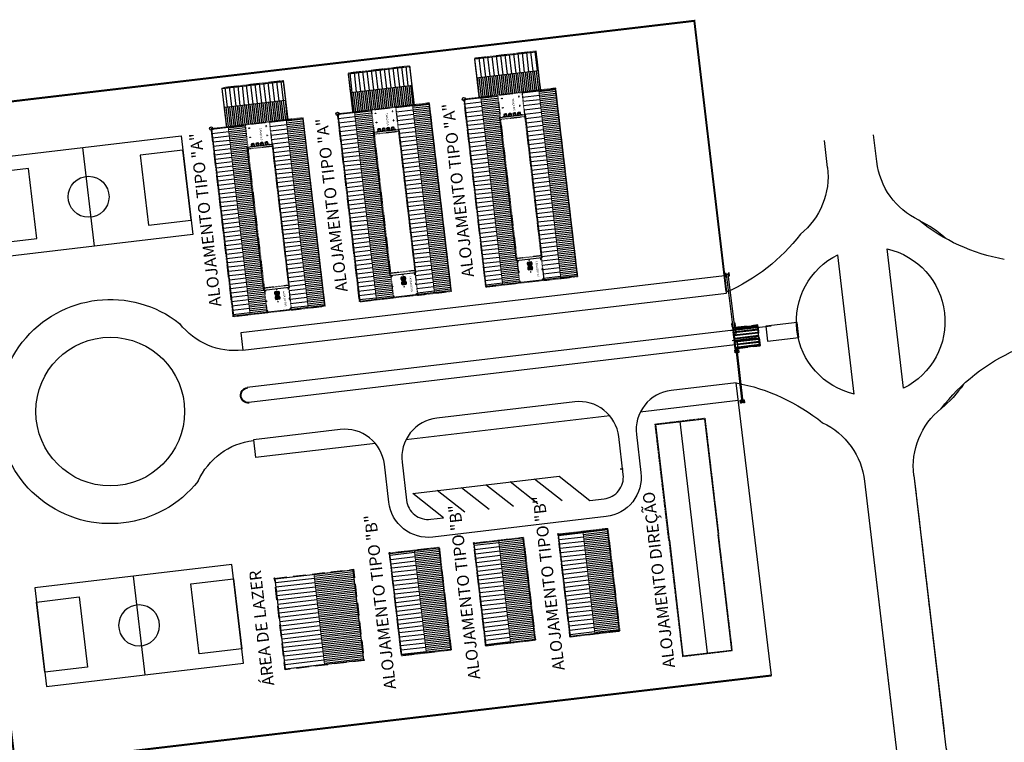
# Model space of a CAD drawing. Units: metres. Extents: x 541661 to 604789, y 9723052 to 9753014.
# Drawn here: x 566406 to 566605, y 9745618 to 9745763 of the extents above; entities that cross this region are included whole.
import ezdxf
from ezdxf.enums import TextEntityAlignment as Align

# ---------------------------------------------------------------- set-up
doc = ezdxf.new("R2010")
doc.units = ezdxf.units.M
doc.header["$LTSCALE"] = 0.2
doc.header["$MEASUREMENT"] = 0
for name, pattern in [('CENTER2', [28.575, 19.05, -3.175, 3.175, -3.175]), ('DASHED', [0.75, 0.5, -0.25]), ('HIDDEN', [0.375, 0.25, -0.125]), ('HIDDENX2', [19.05, 12.7, -6.35])]:
    doc.linetypes.add(name, pattern=pattern)
doc.layers.get('0').update_dxf_attribs({"color": 8})
doc.layers.add('Canteiro de obras', color=7, linetype='Continuous')
doc.styles.add('L1', font='txt_____.ttf', dxfattribs={"height": 0.18})
doc.styles.add('REGUA60', font='GOTHIC.TTF')

# ---------------------------------------------------------------- blocks, each defined once
blk = doc.blocks.new('IF1_1')
at = {"color": 24}
for p, q in [((0, -0.125), (0, 0.125)), ((1.22, -0.125), (1.22, 0.125))]:
    blk.add_line(p, q, dxfattribs=at)
at = {"color": 24, "const_width": 0.014, "flags": 128}
blk.add_lwpolyline([(0.007, -0.018), (1.213, -0.018), (1.213, 0.018), (0.007, 0.018)], close=True, dxfattribs=at)
at = {"style": 'L1', "flags": 3}
blk.add_attdef('BLOCO', (0, 0.305), '', height=0.18, dxfattribs=at)
blk = doc.blocks.new('TANQUE_1')
for p, q in [((-0.305, 0.384526), (-0.305, 0)), ((-0.305, 0), (0.305, 0)), ((-0.250681, 0.232724), (-0.210681, 0.072724)), ((0.245, 0.41), (-0.245, 0.41)), ((0.245, 0.39), (-0.245, 0.39)), ((0.245, 0.37), (-0.245, 0.37)), ((0.245, 0.35), (-0.245, 0.35)), ((0.245, 0.33), (-0.245, 0.33)), ((0.245, 0.31), (-0.245, 0.31)), ((0.245, 0.29), (-0.245, 0.29)), ((0.221577, 0.27), (-0.221577, 0.27)), ((0.216577, 0.43), (-0.216577, 0.43)), ((-0.181577, 0.05), (0.181577, 0.05)), ((0.169728, 0.45), (-0.169728, 0.45)), ((0.099008, 0.47), (-0.099008, 0.47)), ((0.250681, 0.232724), (0.210681, 0.072724)), ((0.305, 0), (0.305, 0.384526))]:
    blk.add_line(p, q)
for centre, radius, start, end in [((-0.275, 0.384526), 0.03, 124.531846, 180), ((0, -0.015125), 0.515125, 55.468154, 124.531846), ((-0.221577, 0.24), 0.03, 90, 194.036243), ((-0.181577, 0.08), 0.03, 194.036243, 270), ((0.181577, 0.08), 0.03, 270, 345.963757), ((0.221577, 0.24), 0.03, 345.963757, 450), ((0.275, 0.384526), 0.03, 0, 55.468154)]:
    blk.add_arc(centre, radius, start, end)
at = {"style": 'L1', "flags": 3}
blk.add_attdef('BLOCO', (0, -0.305), '', height=0.18, dxfattribs=at)
blk = doc.blocks.new('F1_1')
at = {"color": 24}
for p, q in [((0, 0.09), (0, -0.18)), ((1.22, 0.09), (1.22, -0.18))]:
    blk.add_line(p, q, dxfattribs=at)
at = {"color": 24, "const_width": 0.014, "flags": 128}
blk.add_lwpolyline([(0, -0.007), (1.22, -0.007)], dxfattribs=at)
at = {"color": 5, "const_width": 0.026, "flags": 128}
blk.add_lwpolyline([(0.013, -0.016), (0.013, -0.077), (1.207, -0.077), (1.207, -0.016)], dxfattribs=at)
at = {"style": 'L1', "flags": 3}
blk.add_attdef('BLOCO', (0, 0.223916), '', height=0.18, dxfattribs=at)
blk = doc.blocks.new('PILAR_1')
for p, q in [((-0.05, 0.17), (0.05, 0.17)), ((-0.05, 0.12), (-0.05, 0.17)), ((0.05, 0.12), (-0.05, 0.12)), ((-0.05, 0.07), (0.05, 0.07)), ((-0.05, 0.02), (-0.05, 0.07)), ((0.05, 0.02), (-0.05, 0.02)), ((0.05, 0.17), (0.05, 0.12)), ((0.05, 0.07), (0.05, 0.02))]:
    blk.add_line(p, q)
at = {"extrusion": (0, 0, -1)}
for points in [[(-0.05, 0.12), (0.05, 0.12), (-0.05, 0.17), (0.05, 0.17)], [(-0.05, 0.02), (0.05, 0.02), (-0.05, 0.07), (0.05, 0.07)]]:
    blk.add_solid(points, dxfattribs=at)
at = {"style": 'L1', "flags": 3}
blk.add_attdef('BLOCO', (0, -0.3), '', height=0.18, dxfattribs=at)
blk = doc.blocks.new('ALOJAMENTO_TIPO_A_1')
h = blk.add_hatch()
h.set_pattern_fill('ANSI31', color=1, scale=3, angle=45, style=0)
h.set_pattern_definition([(90, (-269.40008, -250.9607), (-0.375, 1e-16), [])])
h.paths.add_polyline_path([(38.08, 18.55), (0.1, 18.55), (0.1, 15.51), (0, 15.51), (0, 15.22), (38.08, 15.22)])
h = blk.add_hatch()
h.set_pattern_fill('ANSI31', color=1, scale=7, angle=135, style=0)
h.set_pattern_definition([(180, (-273.3401, -250.8607), (-2e-16, -0.875), [])])
h.paths.add_polyline_path([(-7.88, 15.61), (-7.88, 3.25), (-3.94, 3.25), (-3.94, 11.89), (-3.94, 15.61)])
h = blk.add_hatch()
h.set_pattern_fill('ANSI31', color=1, scale=3, angle=135, style=0)
h.set_pattern_definition([(180, (-269.40008, -250.9607), (-1e-16, -0.375), [])])
h.paths.add_polyline_path([(0, 3.15), (0, 11.79), (0, 15.51), (-3.94, 15.51), (-3.94, 3.15)])
h = blk.add_hatch()
h.set_pattern_fill('ANSI31', color=1, scale=7, angle=45, style=0)
h.set_pattern_definition([(90, (-269.4001, -250.9607), (-0.875, 2e-16), [])])
h.paths.add_polyline_path([(4.54, 11.9), (33.64, 11.9), (33.64, 11.79), (38.08, 11.79), (38.08, 11.89), (38.08, 15.22), (0, 15.22), (0, 11.79), (4.54, 11.79)])
h = blk.add_hatch()
h.set_pattern_fill('ANSI31', color=1, scale=3, angle=45, style=0)
h.set_pattern_definition([(90, (-269.40008, -262.7557), (-0.375, 1e-16), [])])
h.paths.add_polyline_path([(38.08, 6.76), (0.1, 6.76), (0.1, 3.71), (0, 3.71), (0, 3.43), (38.08, 3.43)])
h = blk.add_hatch()
h.set_pattern_fill('ANSI31', color=1, scale=7, angle=45, style=0)
h.set_pattern_definition([(90, (-269.4001, -262.7557), (-0.875, 2e-16), [])])
h.paths.add_polyline_path([(4.54, 0.11), (33.64, 0.11), (33.64, 0), (38.08, 0), (38.08, 0.1), (38.08, 3.43), (0, 3.43), (0, 0), (4.54, 0)])
at = {"linetype": 'DASHED'}
for p, q in [((0, 18.66), (0, 11.79)), ((38.18, 18.66), (0, 18.66)), ((38.18, 11.79), (38.18, 18.66)), ((0, 0), (0, 11.79)), ((0, 11.79), (38.18, 11.79)), ((4.9, 6.86), (4.9, 11.79)), ((38.18, 11.79), (38.18, 0)), ((0, 6.86), (38.18, 6.86)), ((38.18, 0), (0, 0))]:
    blk.add_line(p, q, dxfattribs=at)
at = {"linetype": 'DASHED', "ltscale": 0.1}
blk.add_line((33.19, 11.79), (33.19, 6.86), dxfattribs=at)
at = {"flags": 128}
blk.add_lwpolyline([(0.1, 0.1), (0.1, 3.15), (-7.78, 3.15), (-7.78, 15.51), (0.1, 15.51), (0.1, 18.55), (38.08, 18.55), (38.08, 11.89), (38.08, 0.1)], close=True, dxfattribs=at)
at = {"const_width": 0.2, "flags": 128}
for points in [[(-3.94, 3.05), (-3.94, 15.51)], [(38.08, 15.22), (0, 15.22)], [(38.08, 3.43), (0, 3.43)]]:
    blk.add_lwpolyline(points, dxfattribs=at)
blk.add_circle((0, 0), 0.331)
at = {"linetype": 'DASHED'}
blk.add_3dface([(-7.88, 15.61), (-7.88, 3.05), (0, 3.05), (0, 15.61)], dxfattribs=at)
blk.add_3dface([(4.54, 11.9), (33.64, 11.9), (33.64, 6.76), (4.54, 6.76)])
at = {"color": 7, "yscale": -1}
for p in [(0.79, 11.16), (2.65, 11.15)]:
    blk.add_blockref('PILAR_1', p, dxfattribs=at)
at = {"color": 7}
for name, p, rotation in [('TANQUE_1', (4.45, 10.7), 90), ('TANQUE_1', (4.45, 9.79), 90), ('F1_1', (4.45, 9.94), 90), ('F1_1', (4.45, 8.71), 90), ('PILAR_1', (37.99, 11.67), 90), ('TANQUE_1', (4.45, 8.87), 90), ('TANQUE_1', (4.45, 7.96), 90), ('F1_1', (4.45, 7.5), 90), ('TANQUE_1', (34.49, 9.33), 180), ('TANQUE_1', (35.41, 9.33), 180), ('PILAR_1', (33.73, 6.99), 270), ('PILAR_1', (35.78, 6.98), 270)]:
    blk.add_blockref(name, p, dxfattribs=dict(at, rotation=rotation))
at = {"color": 7, "yscale": -1}
for p, rotation in [((33.73, 11.67), 90), ((35.78, 11.67), 90), ((37.99, 6.99), 270)]:
    blk.add_blockref('PILAR_1', p, dxfattribs=dict(at, rotation=rotation))
at = {"color": 7}
for name, p in [('IF1_1', (33.73, 9.33)), ('TANQUE_1', (34.49, 9.33)), ('IF1_1', (34.95, 9.33)), ('TANQUE_1', (35.41, 9.33)), ('PILAR_1', (0.79, 7.5)), ('PILAR_1', (2.65, 7.5))]:
    blk.add_blockref(name, p, dxfattribs=at)
at = {"color": 7, "style": 'REGUA60'}
for s, p in [('TANQUES', (2.26, 9.63)), ('LAVA BOTAS', (35.79, 10.54))]:
    blk.add_text(s, height=0.4, dxfattribs=at).set_placement(p, align=Align.CENTER)
blk.add_text('ALOJAMENTO TIPO "A"', height=2.4, rotation=180, dxfattribs=at).set_placement((18.13, -2.12), align=Align.CENTER)
blk = doc.blocks.new('ALOJAMENTO_TIPO_B_1')
h = blk.add_hatch()
h.set_pattern_fill('ANSI31', color=1, scale=3, angle=45, style=0)
h.set_pattern_definition([(90, (-270.04098, -273.57894), (-0.375, 1e-16), [])])
h.paths.add_polyline_path([(20.78, 10), (0.1, 10), (0.1, 5.05), (20.78, 5.05)])
h = blk.add_hatch()
h.set_pattern_fill('ANSI31', color=1, scale=7, angle=45, style=0)
h.set_pattern_definition([(90, (-270.041, -273.5789), (-0.875, 2e-16), [])])
h.paths.add_polyline_path([(20.78, 5.05), (0.1, 5.05), (0.1, 0.1), (20.78, 0.1)])
at = {"color": 1, "const_width": 0.2, "flags": 128}
blk.add_lwpolyline([(0.1, 5.05), (20.78, 5.05)], dxfattribs=at)
blk.add_circle((0, 0), 0.1)
at = {"linetype": 'DASHED'}
blk.add_3dface([(0, 0), (0, 10.1), (20.88, 10.1), (20.88, 0)], dxfattribs=at)
blk.add_3dface([(0.1, 0.1), (0.1, 10), (20.78, 10), (20.78, 0.1)])
at = {"color": 7, "style": 'REGUA60'}
blk.add_text('ALOJAMENTO TIPO "B"', height=2.4, rotation=180, dxfattribs=at).set_placement((9.6, -1.82), align=Align.CENTER)
blk = doc.blocks.new('ÁREA_DE_LAZER_1')
h = blk.add_hatch()
h.set_pattern_fill('ANSI31', color=1, scale=3, angle=45, style=0)
h.set_pattern_definition([(90, (-296.0829, -303.5254), (-0.375, 1e-16), [])])
h.paths.add_polyline_path([(0.1, 8.01), (18.42, 8.01), (18.42, 15.93), (0.1, 15.93)])
h = blk.add_hatch()
h.set_pattern_fill('ANSI31', color=1, scale=7, angle=45, style=0)
h.set_pattern_definition([(90, (-296.0829, -303.5254), (-0.875, 2e-16), [])])
h.paths.add_polyline_path([(18.42, 8.01), (0.1, 8.01), (0.1, 0.1), (18.42, 0.1)])
at = {"color": 1, "const_width": 0.2, "flags": 128}
blk.add_lwpolyline([(0, 8.01), (18.42, 8.01)], dxfattribs=at)
blk.add_circle((0, 0), 0.1)
at = {"linetype": 'HIDDENX2'}
blk.add_3dface([(0, 0), (0, 16.03), (18.52, 16.03), (18.52, 0)], dxfattribs=at)
blk.add_3dface([(0.1, 0.1), (0.1, 15.93), (18.42, 15.93), (18.42, 0.1)])
at = {"color": 7, "style": 'REGUA60'}
blk.add_text('ÁREA DE LAZER', height=2.4, rotation=180, dxfattribs=at).set_placement((9.64, -2.54), align=Align.CENTER)
blk = doc.blocks.new('QUADRA_1')
blk.add_line((20, 20), (20, 0))
blk.add_circle((20, 10), 4.128673)
for points in [[(0, 20), (40, 20), (40, 0), (0, 0)], [(0, 2.887646), (8.670756, 2.887646), (8.670756, 17.112354), (0, 17.112354)], [(31.329244, 2.887646), (40, 2.887646), (40, 17.112354), (31.329244, 17.112354)]]:
    blk.add_3dface(points)
blk = doc.blocks.new('GUARITA_1')
h = blk.add_hatch()
h.set_pattern_fill('ANSI31', color=1, scale=5, angle=98.2961, style=0)
h.set_pattern_definition([(90, (6069469.32666, -4783223.1306), (-0.625, 2e-16), [])])
h.paths.add_polyline_path([(-2.54, 3.77), (-2.54, 8.63), (-5.38, 8.63), (-5.38, 8.22), (-6.58, 8.22), (-6.58, 3.77)])
at = {"color": 1}
for points in [[(-17.14, 8.86), (-17.14, 8.68), (-17.74, 8.68), (-17.74, 8.86)], [(-17.14, 8.28), (-17.14, 8.1), (-17.74, 8.1), (-17.74, 8.28)], [(-6.75, 8.35), (-6.75, 8.63), (-17.54, 8.63), (-17.54, 8.35)], [(-6.94, 8.86), (-6.94, 8.68), (-7.54, 8.68), (-7.54, 8.86)], [(-6.94, 8.28), (-6.94, 8.1), (-7.54, 8.1), (-7.54, 8.28)], [(-5.38, 8.76), (-5.38, 8.22), (-6.75, 8.22), (-6.75, 8.76)]]:
    blk.add_3dface(points, dxfattribs=at)
at = {"linetype": 'HIDDENX2'}
blk.add_3dface([(-6.68, 8.73), (-6.68, 3.67), (-2.44, 3.67), (-2.44, 8.73)], dxfattribs=at)
blk.add_3dface([(-6.58, 8.63), (-6.58, 3.77), (-2.54, 3.77), (-2.54, 8.63)])

msp = doc.modelspace()

# ---------------------------------------------------------------- linework, layer by layer
at = {"layer": 'Canteiro de obras', "ltscale": 0.5}
for p, q in [((566574.68, 9745687.93), (566571.37, 9745716.02)), ((566584.61, 9745689.11), (566581.3, 9745717.19)), ((566549.78, 9745700.71), (566557.89, 9745701.66)), ((566550.02, 9745698.72), (566555.1, 9745699.32))]:
    msp.add_line(p, q, dxfattribs=at)
at = {"layer": 'Canteiro de obras', "color": 74, "linetype": 'CENTER2', "lineweight": 30}
msp.add_line((566586.69, 9745671.53), (566592.78, 9745619.87), dxfattribs=at)
at = {"layer": 'Canteiro de obras', "color": 1, "ltscale": 0.5, "const_width": 0.4, "flags": 128}
msp.add_lwpolyline([(566557.99, 9745631.19), (566557.99, 9745631.19), (566412.33, 9745614), (566405.4, 9745613.18), (566389.83, 9745745.16), (566542.41, 9745763.16), (566548.85, 9745708.65)], dxfattribs=at)
at = {"layer": 'Canteiro de obras', "flags": 128}
for points in [[(566548.89, 9745708.29), (566542.41, 9745763.16), (566389.83, 9745745.16), (566405.4, 9745613.18), (566557.99, 9745631.19), (566550.83, 9745690.2)], [(566579.22, 9745734.77), (566578.58, 9745740.19)], [(566569.29, 9745733.6), (566568.65, 9745739.02)], [(566569.29, 9745733.6), (566568.65, 9745739.02)], [(566548.48, 9745711.77), (566450.91, 9745700.25)], [(566451.31, 9745696.78), (566548.89, 9745708.29)], [(566563.49, 9745699.34), (566563.14, 9745702.32)], [(566563.49, 9745699.34), (566563.14, 9745702.32)], [(566450.91, 9745700.25), (566451.32, 9745696.78)], [(566550.32, 9745700.81), (566452.21, 9745689.23)], [(566550.68, 9745697.83), (566452.56, 9745686.25)], [(566551.27, 9745686.59), (566531.51, 9745684.26)], [(566525.35, 9745683.53), (566484.22, 9745678.68)], [(566453.46, 9745678.7), (566453.88, 9745675.13)], [(566478.07, 9745677.95), (566453.88, 9745675.1)], [(566527.43, 9745672.82), (566528.02, 9745672.88)], [(566515.74, 9745666.4), (566510.19, 9745670.78)], [(566496.08, 9745664.08), (566490.53, 9745668.46)], [(566501, 9745664.66), (566495.45, 9745669.04)], [(566505.91, 9745665.24), (566500.36, 9745669.62)], [(566510.83, 9745665.82), (566505.28, 9745670.2)]]:
    msp.add_lwpolyline(points, dxfattribs=at)
msp.add_lwpolyline([(566550.83, 9745690.2), (566537.74, 9745688.65, 0.414214), (566530.73, 9745679.77), (566531.63, 9745672.1, -0.414214), (566524.63, 9745663.22), (566489.66, 9745659.09, -0.414214), (566480.77, 9745666.1), (566479.87, 9745673.77, 0.414214), (566470.99, 9745680.77), (566453.46, 9745678.7)], format="xyb", dxfattribs=at)
msp.add_lwpolyline([(566515.11, 9745671.36), (566521.33, 9745666.45), (566524.2, 9745666.79, 0.414214), (566528.06, 9745671.68), (566527.15, 9745679.35, 0.414214), (566518.27, 9745686.35), (566490.45, 9745683.07, 0.414214), (566483.45, 9745674.19), (566484.35, 9745666.52, 0.414214), (566489.24, 9745662.67), (566491.83, 9745662.97), (566485.61, 9745667.88), (566515.11, 9745671.36), (566515.11, 9745671.36), (566515.11, 9745671.36), (566515.11, 9745671.36), (566515.11, 9745671.36)], format="xyb", close=True, dxfattribs=at)
at = {"layer": 'Canteiro de obras', "color": 1, "linetype": 'HIDDEN', "ltscale": 3}
for points in [[(566537.27, 9745658.46), (566534.51, 9745681.87), (566544.54, 9745683.06), (566547.3, 9745659.65)], [(566537.27, 9745658.46), (566540.04, 9745635.05), (566550.07, 9745636.24), (566547.3, 9745659.65)]]:
    msp.add_lwpolyline(points, dxfattribs=at)
at = {"layer": 'Canteiro de obras', "color": 1, "flags": 128}
for points in [[(566537.37, 9745658.47), (566534.62, 9745681.79), (566544.45, 9745682.95), (566547.2, 9745659.63)], [(566537.37, 9745658.47), (566540.12, 9745635.16), (566549.96, 9745636.32), (566547.21, 9745659.63)]]:
    msp.add_lwpolyline(points, dxfattribs=at)
at = {"layer": 'Canteiro de obras', "color": 1, "linetype": 'Continuous', "flags": 128}
msp.add_lwpolyline([(566545.04, 9745635.74), (566539.54, 9745682.37)], dxfattribs=at)
at = {"layer": 'Canteiro de obras', "color": 74, "linetype": 'Continuous', "lineweight": 30, "flags": 128}
for points in [[(566576.75, 9745670.36), (566583.23, 9745615.49), (566581.7, 9745585.69), (566569.49, 9745584.25), (566574.41, 9745542.54), (566579.38, 9745543.13)], [(566576.75, 9745670.36), (566582.84, 9745618.79)], [(566586.69, 9745671.53), (566593.16, 9745616.66), (566601.58, 9745588.04), (566613.8, 9745589.48), (566618.72, 9745547.77), (566606.5, 9745546.33), (566604.98, 9745516.53)], [(566586.69, 9745671.53), (566592.78, 9745619.87)]]:
    msp.add_lwpolyline(points, dxfattribs=at)
at = {"layer": 'Canteiro de obras'}
msp.add_circle((566424.58, 9745684.39), 15, dxfattribs=at)
at = {"layer": 'Canteiro de obras', "ltscale": 0.5, "extrusion": (0, 0, -1)}
for centre, start, end in [((-566594.12, 9745736.53), 295.4038, 353.2689), ((-566594.12, 9745736.53), 295.4038, 353.2689), ((-566554.39, 9745731.84), 173.2689, 231.134), ((-566601.58, 9745673.29), 353.2689, 411.134), ((-566601.58, 9745673.29), 353.2689, 411.134), ((-566561.86, 9745668.6), 115.4038, 173.2689)]:
    msp.add_arc(centre, 15, start, end, dxfattribs=at)
at = {"layer": 'Canteiro de obras', "extrusion": (0, 0, -1)}
for centre, radius, start, end in [((-566577.99, 9745702.56), 22.6, 115.4038, 132.6253), ((-566611.56, 9745752.31), 37.83, 280.0929, 309.1468), ((-566533.75, 9745743.13), 37.83, 217.391, 246.4449), ((-566577.99, 9745702.56), 15, 282.7401, 423.7977), ((-566577.99, 9745702.56), 15, 102.7401, 243.7977), ((-566424.58, 9745684.39), 22.6, 218.2689, 488.2689), ((-566449.67, 9745710.62), 13.94, 263.1853, 322.5935), ((-566623.48, 9745660.73), 39.59, 37.747, 65.8513), ((-566543.49, 9745651.29), 39.59, 100.6865, 128.7908), ((-566452.4, 9745687.67), 1.57, 263.2689, 443.2689), ((-566452.4, 9745687.67), 1.43, 263.2689, 443.2689), ((-566577.99, 9745702.56), 22.6, 214.0736, 231.134), ((-566455.08, 9745664.72), 13.94, 23.9443, 83.3525)]:
    msp.add_arc(centre, radius, start, end, dxfattribs=at)
at = {"layer": 'Canteiro de obras'}
for points in [[(566556.83, 9745701.58), (566557.18, 9745698.6), (566563.49, 9745699.34), (566563.14, 9745702.32)], [(566550.32, 9745700.81), (566550.68, 9745697.83), (566550.68, 9745697.83)]]:
    msp.add_3dface(points, dxfattribs=at)

# ---------------------------------------------------------------- block references
for name, p, rotation in [('ALOJAMENTO_TIPO_A_1', (566495.92, 9745747.39), 276.669701), ('ALOJAMENTO_TIPO_A_1', (566470.44, 9745744.41), 276.669701), ('ALOJAMENTO_TIPO_A_1', (566444.96, 9745741.43), 276.669701), ('QUADRA_1', (566438.89, 9745739.96), 186.7310979999999), ('GUARITA_1', (566558.59, 9745704.68), 96.379191), ('ALOJAMENTO_TIPO_B_1', (566514.91, 9745659.68), 276.669701), ('ALOJAMENTO_TIPO_B_1', (566497.9, 9745657.87), 276.669701), ('ALOJAMENTO_TIPO_B_1', (566480.9, 9745655.88), 276.669701), ('ÁREA_DE_LAZER_1', (566457.71, 9745650.75), 276.669701)]:
    msp.add_blockref(name, p, dxfattribs=dict(at, rotation=rotation))
at = {"layer": 'Canteiro de obras', "extrusion": (0, 0, -1)}
for name, p, rotation in [('GUARITA_1', (-566559.64, 9745695.72), 262.916995), ('QUADRA_1', (-566451.43, 9745633.69), 353.268902)]:
    msp.add_blockref(name, p, dxfattribs=dict(at, rotation=rotation))

# ---------------------------------------------------------------- texts
at = {"layer": 'Canteiro de obras', "color": 7, "style": 'REGUA60'}
msp.add_text('ALOJAMENTO DIREÇÃO', height=2.4, rotation=96.7311, dxfattribs=at).set_placement((566536.43, 9745650.61), align=Align.CENTER)

doc.saveas('drawing.dxf')
